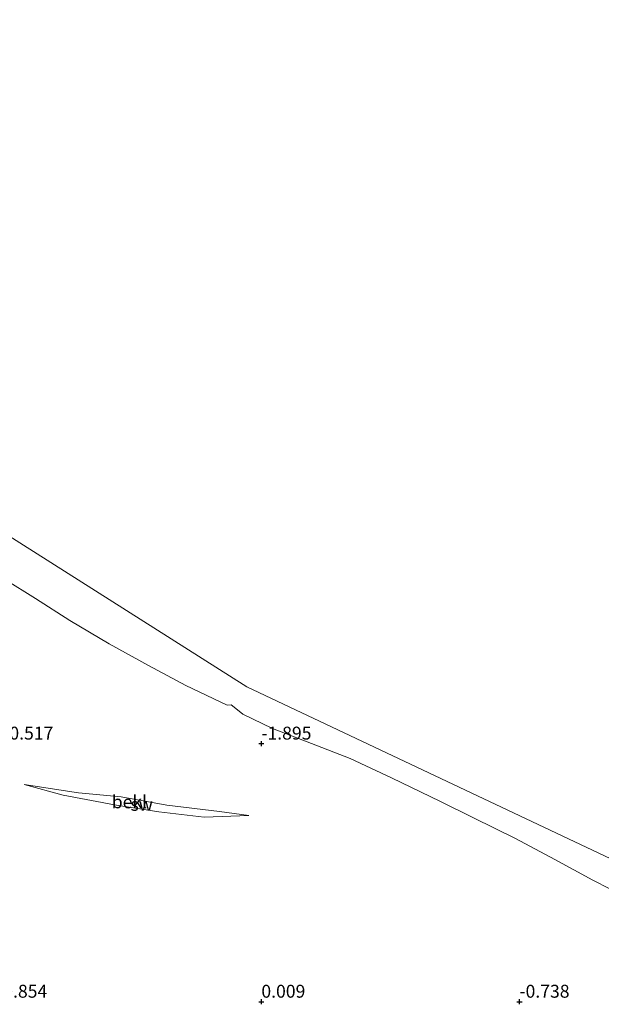
# Model space of a CAD drawing. Units: metres. Extents: x 30000 to 40000, y 375000 to 381250.
# Drawn here: x 31103 to 31216, y 378800 to 378990 of the extents above; entities that cross this region are included whole.
import ezdxf
from ezdxf.enums import TextEntityAlignment as Align

# ---------------------------------------------------------------- set-up
doc = ezdxf.new("R2010")
doc.units = ezdxf.units.M
doc.layers.get('0').update_dxf_attribs({"lineweight": 25})
doc.layers.add('B-ME-GW-HOOGTEPUNT-S-B1', color=10, linetype='Continuous')
for name, color, linetype, lineweight in [('B-ME-IE-GRONDWERKLIJN-GROND_NIETINGERICHT-GV-B6', 253, 'Continuous', 18), ('B-ME-OB-BEKLEDING-GV-B6', 253, 'Continuous', 18), ('B-ME-OB-WATERLIJN-L-B1', 133, 'OB-WATERLIJN', 18), ('B-ME-OG-WATER-GV-B6', 153, 'Continuous', 18)]:
    doc.layers.add(name, color=color, linetype=linetype, lineweight=lineweight)
doc.styles.add('NLCS-ISO', font='NLCS-ISO.TTF')
doc.linetypes.add('OB-WATERLIJN', pattern='A,10,[32,NLCS.SHX,S=2,R=0,X=0,Y=0],-12', length=22)

# ---------------------------------------------------------------- blocks, each defined once
blk = doc.blocks.new('d48dz_FeatureWriter_4_11_FMEBLOCK5')
at = {"layer": 'B-ME-OG-WATER-GV-B6'}
blk.add_polyline3d([(-3776.43, 543.30985, -2), (-3852.804, 579.42485, -2), (-3905.526, 612.79985, -2), (-3934.626, 646.46385, -2), (-3971.886, 665.44585, -2), (-3983.456, 667.42685, -2), (-3991.925, 669.93785, -2), (-4007.629, 677.54185, -2), (-4019.313, 688.36885, -2), (-4034.652, 699.89285, -2), (-4042.297, 705.19485, -2), (-4052.907, 708.64585, -2), (-4061.804, 708.24785, -2), (-4074.591, 699.77785, -2), (-4086.988, 691.85385, -2), (-4100.233, 689.25685, -2), (-4121.066, 687.70785, -2)], dxfattribs=at)
blk = doc.blocks.new('hoogtepunt')
for p, q in [((-0.5, 0), (0.5, 0)), ((0, 0.5), (0, -0.5))]:
    blk.add_line(p, q)

msp = doc.modelspace()

# ---------------------------------------------------------------- linework, layer by layer
at = {"layer": 'B-ME-IE-GRONDWERKLIJN-GROND_NIETINGERICHT-GV-B6'}
for points in [[(31100.223, 378881.832, -2), (31106.213, 378878.093, -2), (31112.916, 378873.882, -2), (31120.523, 378869.36, -2), (31128.118, 378865.104, -2), (31135.396, 378861.235, -2), (31143.365, 378857.434, -2), (31144.149, 378857.538, -2), (31145.054, 378856.8, -2), (31146.436, 378855.678, -2), (31152.142, 378852.917, -2), (31159.74, 378849.992, -2), (31167.198, 378847.145, -2), (31175.179, 378843.396, -2), (31184.695, 378838.795, -2), (31191.096, 378835.646, -2), (31199.223, 378831.619, -2), (31206.86, 378827.565, -2), (31214.193, 378823.558, -2), (31220.823, 378820.161, -2)], [(31130.113, 378836.76, -0.25), (31138.9, 378835.738, -0.516), (31147.579, 378836.065, -1.046), (31141.914, 378836.875, -0.935), (31131.706, 378838.052, -0.759), (31122.823, 378839.692, -0.525), (31114.601, 378840.473, -0.151), (31104.032, 378842.093, 0.058), (31111.612, 378839.982, 0.136), (31121.565, 378838.12, -0.012), (31130.113, 378836.76, -0.25)]]:
    msp.add_polyline3d(points, dxfattribs=at)
at = {"layer": 'B-ME-OB-BEKLEDING-GV-B6'}
msp.add_polyline3d([(31104.032, 378842.093, 0.058), (31114.601, 378840.473, -0.151), (31122.823, 378839.692, -0.525), (31131.706, 378838.052, -0.759), (31141.914, 378836.875, -0.935), (31147.579, 378836.065, -1.046), (31138.9, 378835.738, -0.516), (31130.113, 378836.76, -0.25), (31121.565, 378838.12, -0.012), (31111.612, 378839.982, 0.136), (31104.032, 378842.093, 0.058)], dxfattribs=at)
at = {"layer": 'B-ME-OB-WATERLIJN-L-B1'}
msp.add_polyline3d([(31220.823, 378820.161, -2), (31214.193, 378823.558, -2), (31206.86, 378827.565, -2), (31199.223, 378831.619, -2), (31191.096, 378835.646, -2), (31184.695, 378838.795, -2), (31175.179, 378843.396, -2), (31167.198, 378847.145, -2), (31159.74, 378849.992, -2), (31152.142, 378852.917, -2), (31146.436, 378855.678, -2), (31145.054, 378856.8, -2), (31144.149, 378857.538, -2), (31143.365, 378857.434, -2), (31135.396, 378861.235, -2), (31128.118, 378865.104, -2), (31120.523, 378869.36, -2), (31112.916, 378873.882, -2), (31106.213, 378878.093, -2), (31100.223, 378881.832, -2)], dxfattribs=at)
at = {"layer": 'B-ME-OG-WATER-GV-B6'}
for points in [[(30878.934, 378969.298, -2), (30899.767, 378970.847, -2), (30913.012, 378973.444, -2), (30925.409, 378981.368, -2), (30938.196, 378989.838, -2), (30947.093, 378990.236, -2), (30957.703, 378986.785, -2), (30965.348, 378981.483, -2), (30980.687, 378969.959, -2), (30992.371, 378959.132, -2), (31008.075, 378951.528, -2), (31016.544, 378949.017, -2), (31028.114, 378947.036, -2), (31065.374, 378928.054, -2), (31094.474, 378894.39, -2), (31147.196, 378861.015, -2), (31223.57, 378824.9, -2)], [(31220.823, 378820.161, -2), (31214.193, 378823.558, -2), (31206.86, 378827.565, -2), (31199.223, 378831.619, -2), (31191.096, 378835.646, -2), (31184.695, 378838.795, -2), (31175.179, 378843.396, -2), (31167.198, 378847.145, -2), (31159.74, 378849.992, -2), (31152.142, 378852.917, -2), (31146.436, 378855.678, -2), (31145.054, 378856.8, -2), (31144.149, 378857.538, -2), (31143.365, 378857.434, -2), (31135.396, 378861.235, -2), (31128.118, 378865.104, -2), (31120.523, 378869.36, -2), (31112.916, 378873.882, -2), (31106.213, 378878.093, -2), (31100.223, 378881.832, -2)]]:
    msp.add_polyline3d(points, dxfattribs=at)

# ---------------------------------------------------------------- block references
at = {"layer": 'B-ME-GW-HOOGTEPUNT-S-B1', "rotation": 90}
for p in [(31150, 378850, -1.895), (31150, 378850, -1.895), (31150, 378800, 0.009), (31150, 378800, 0.009), (31200, 378800, -0.738), (31200, 378800, -0.738)]:
    msp.add_blockref('hoogtepunt', p, dxfattribs=at)
at = {"layer": 'B-ME-OG-WATER-GV-B6'}
msp.add_blockref('d48dz_FeatureWriter_4_11_FMEBLOCK5', (35000, 378281.5902), dxfattribs=at)

# ---------------------------------------------------------------- texts
at = {"layer": 'B-ME-GW-HOOGTEPUNT-S-B1', "ltscale": 0.2, "style": 'NLCS-ISO'}
for s, p in [('-0.517', (31100, 378850, -0.517)), ('-0.517', (31100, 378850, -0.517)), ('-1.895', (31150, 378850, -1.895)), ('-1.895', (31150, 378850, -1.895)), ('0.854', (31100, 378800, 0.854)), ('0.854', (31100, 378800, 0.854)), ('0.009', (31150, 378800, 0.009)), ('0.009', (31150, 378800, 0.009)), ('-0.738', (31200, 378800, -0.738)), ('-0.738', (31200, 378800, -0.738))]:
    msp.add_text(s, height=2.5, dxfattribs=at).set_placement(p, align=Align.BOTTOM_LEFT)
at = {"layer": 'B-ME-IE-GRONDWERKLIJN-GROND_NIETINGERICHT-GV-B6', "ltscale": 0.2, "style": 'NLCS-ISO'}
msp.add_text('sw', height=2.5, dxfattribs=at).set_placement((31126.8144, 378838.2373), align=Align.MIDDLE_CENTER)
at = {"layer": 'B-ME-OB-BEKLEDING-GV-B6', "ltscale": 0.2, "style": 'NLCS-ISO'}
msp.add_text('bekl', height=2.5, dxfattribs=at).set_placement((31124.4434, 378838.7221), align=Align.MIDDLE_CENTER)

doc.saveas('drawing.dxf')
